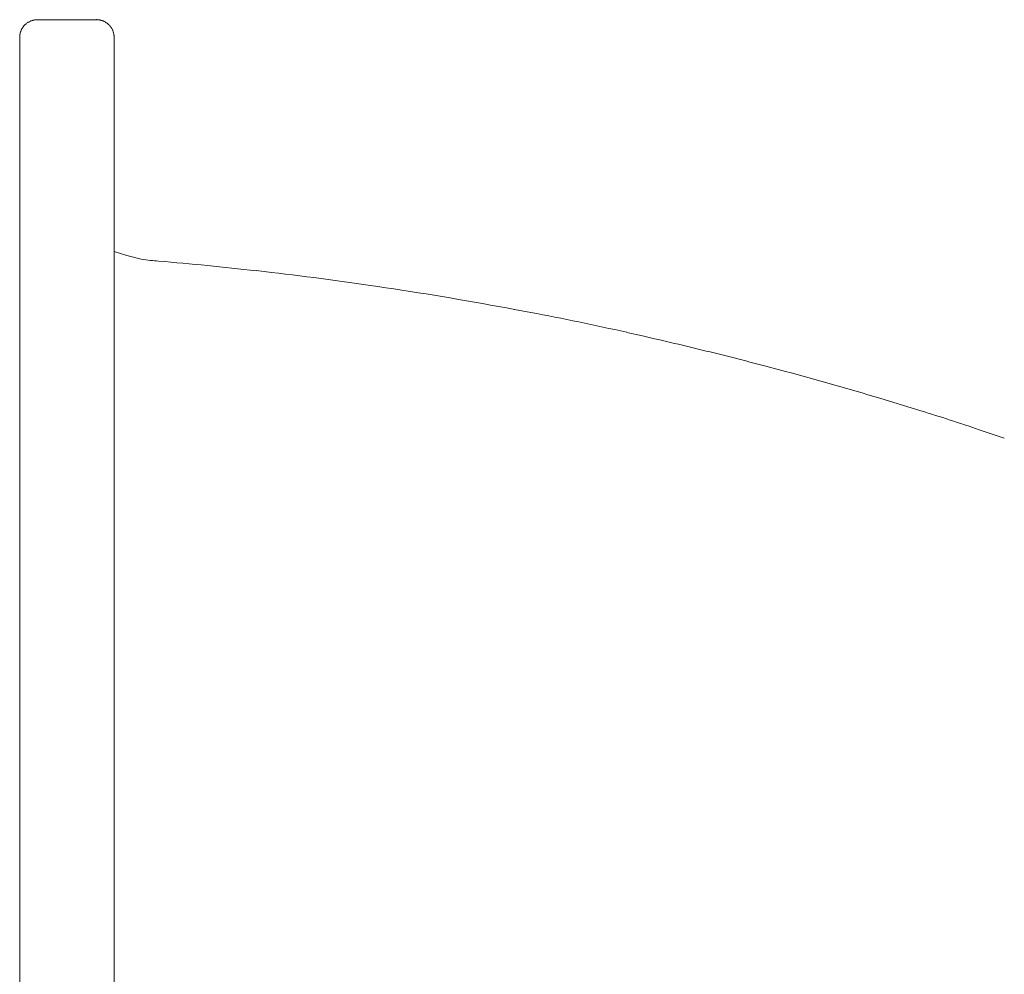
# Model space of a CAD drawing. Units: millimetres. Extents: x 0 to 4200, y 0 to 5940.
# Drawn here: x 698 to 839, y 4947 to 5084 of the extents above; entities that cross this region are included whole.
import ezdxf

# ---------------------------------------------------------------- set-up
doc = ezdxf.new("R2010")
doc.units = ezdxf.units.MM
doc.header["$LTSCALE"] = 10
doc.layers.add('MODEL', color=7, linetype='Continuous', lineweight=20)

msp = doc.modelspace()

# ---------------------------------------------------------------- linework, layer by layer
at = {"layer": 'MODEL', "linetype": 'Continuous'}
for p, q in [((698.87, 5083.35), (698.86, 5083.34)), ((699, 5083.47), (699, 5083.47)), ((699.14, 5083.57), (699.14, 5083.57)), ((699.29, 5083.67), (699.29, 5083.67)), ((699.44, 5083.76), (699.44, 5083.76)), ((699.6, 5083.83), (699.6, 5083.83)), ((699.76, 5083.9), (699.76, 5083.9)), ((699.93, 5083.95), (699.93, 5083.95)), ((700.11, 5083.99), (700.1, 5083.99)), ((700.29, 5084.02), (700.28, 5084.02)), ((709.06, 5084.04), (700.62, 5084.04)), ((700.62, 5084.04), (700.62, 5084.04)), ((709.07, 5084.04), (709.06, 5084.04)), ((709.21, 5084.04), (709.19, 5084.04)), ((709.37, 5084.02), (709.34, 5084.03)), ((709.57, 5083.99), (709.55, 5084)), ((709.7, 5083.96), (709.7, 5083.96)), ((709.83, 5083.92), (709.83, 5083.92)), ((709.95, 5083.88), (709.95, 5083.88)), ((710.07, 5083.83), (710.07, 5083.83)), ((710.19, 5083.78), (710.19, 5083.78)), ((710.31, 5083.71), (710.31, 5083.71)), ((710.42, 5083.65), (710.42, 5083.65)), ((710.63, 5083.5), (710.63, 5083.5)), ((710.84, 5083.31), (710.83, 5083.32)), ((698.09, 5081.85), (698.09, 5081.81)), ((698.11, 5081.98), (698.11, 5081.98)), ((698.14, 5082.11), (698.14, 5082.11)), ((698.18, 5082.24), (698.18, 5082.24)), ((698.22, 5082.36), (698.22, 5082.36)), ((698.27, 5082.49), (698.26, 5082.49)), ((698.32, 5082.61), (698.32, 5082.61)), ((698.38, 5082.72), (698.38, 5082.72)), ((698.52, 5082.94), (698.52, 5082.94)), ((711.17, 5082.91), (711.17, 5082.91)), ((711.26, 5082.76), (711.26, 5082.76)), ((711.34, 5082.61), (711.34, 5082.61)), ((711.41, 5082.45), (711.41, 5082.45)), ((711.47, 5082.28), (711.47, 5082.28)), ((711.52, 5082.11), (711.52, 5082.11)), ((711.56, 5081.91), (711.56, 5081.94)), ((711.58, 5081.77), (711.58, 5081.78)), ((698.07, 5081.66), (698.07, 5081.64)), ((698.07, 5081.53), (698.07, 5081.52)), ((698.07, 5081.52), (698.07, 4790.97)), ((711.59, 5081.52), (711.59, 5081.54)), ((711.59, 5081.52), (711.59, 4790.97)), ((713.39, 5050.27), (711.59, 5050.87)), ((715.47, 5049.77), (713.39, 5050.27)), ((716.78, 5049.58), (715.47, 5049.77)), ((733.09, 5047.97), (731.93, 5048.11)), ((750.49, 5045.67), (749.34, 5045.84)), ((771.25, 5042.12), (768.95, 5042.55)), ((787.28, 5038.76), (785, 5039.27)), ((807.72, 5033.69), (805.46, 5034.29)), ((827.11, 5028.04), (821.23, 5029.84)), ((839.07, 5024.11), (835.47, 5025.34))]:
    msp.add_line(p, q, dxfattribs=at)
for centre, radius, start, end in [((700.12, 5081.89), 1.92, 138.9028, 142.7914), ((701.57, 5080.62), 3.84, 136.9637, 138.9029), ((700.17, 5081.93), 1.92, 133.0915, 136.9637), ((700.62, 5081.48), 2.57, 129.2191, 133.0915), ((700.62, 5081.48), 2.57, 125.3384, 129.2191), ((700.62, 5081.49), 2.56, 121.4412, 125.3384), ((700.62, 5081.49), 2.55, 117.5207, 121.4412), ((700.61, 5081.5), 2.54, 113.5713, 117.5207), ((700.61, 5081.51), 2.54, 109.5894, 113.5713), ((700.61, 5081.51), 2.53, 105.5731, 109.5894), ((700.61, 5081.51), 2.53, 101.5235, 105.5731), ((700.61, 5081.51), 2.54, 97.4439, 101.5235), ((700.59, 5081.78), 2.26, 93.3409, 97.4439), ((700.63, 5081.06), 2.98, 90.2367, 93.3409), ((709.06, 5081.5), 2.55, 87.1452, 89.7411), ((709.11, 5082.15), 1.89, 83.0084, 87.1452), ((709.06, 5081.54), 2.51, 80.9476, 83.0084), ((709.06, 5081.53), 2.52, 78.8968, 80.9476), ((709.21, 5082.15), 1.88, 74.824, 78.8968), ((708.71, 5080.34), 3.75, 72.8005, 74.824), ((709.27, 5082.12), 1.89, 68.7862, 72.8005), ((708.58, 5080.36), 3.78, 66.7931, 68.7862), ((709.32, 5082.09), 1.9, 62.8362, 66.7931), ((708.45, 5080.39), 3.81, 60.8704, 62.8362), ((709.38, 5082.04), 1.91, 56.9619, 60.8704), ((708.33, 5080.43), 3.83, 55.017, 56.9619), ((709.42, 5082), 1.92, 51.1422, 55.0184), ((708.21, 5080.5), 3.85, 49.2093, 51.1422), ((709.47, 5081.95), 1.93, 45.3492, 49.2093), ((709.04, 5081.48), 2.57, 41.4869, 45.3489), ((709.04, 5081.48), 2.56, 37.6141, 41.4851), ((700.12, 5081.56), 2.05, 172.9605, 177.1272), ((699.94, 5081.62), 1.86, 168.8171, 172.9605), ((701.75, 5081.26), 3.71, 166.7574, 168.8171), ((699.95, 5081.68), 1.86, 162.669, 166.7574), ((701.73, 5081.13), 3.73, 160.6382, 162.669), ((699.98, 5081.74), 1.87, 156.6091, 160.6382), ((701.71, 5081), 3.75, 154.6089, 156.6091), ((700.02, 5081.8), 1.89, 150.6378, 154.6089), ((701.68, 5080.87), 3.79, 148.665, 150.6378), ((700.07, 5081.85), 1.9, 144.7426, 148.6667), ((701.64, 5080.74), 3.82, 142.791, 144.7426), ((709.05, 5081.49), 2.55, 33.7215, 37.6141), ((709.06, 5081.5), 2.54, 29.8016, 33.7215), ((709.07, 5081.51), 2.52, 25.8475, 29.8016), ((709.09, 5081.51), 2.51, 21.8545, 25.8475), ((709.1, 5081.52), 2.49, 17.8199, 21.8545), ((709.11, 5081.52), 2.48, 13.7434, 17.8199), ((709.11, 5081.52), 2.48, 9.6276, 13.7434), ((709.71, 5081.6), 1.88, 5.4788, 9.6276), ((708.44, 5081.47), 3.16, 3.3945, 5.4788), ((700.6, 5081.52), 2.53, 177.1272, 179.7396), ((709.51, 5081.53), 2.09, 0.2407, 3.3945), ((675.32, 4544.73), 506.55, 85.173, 85.3055), ((675.28, 4544.26), 507.02, 83.5849, 85.173), ((683.47, 4606.66), 444.1, 81.4702, 83.5849), ((675.19, 4543.57), 507.72, 79.3578, 81.4705), ((700.9, 4667.69), 380.99, 77.2467, 79.3578), ((675.12, 4543.22), 508.07, 76.1911, 77.2467), ((675.14, 4543.28), 508.01, 75.1355, 76.1911), ((709.99, 4665.48), 380.96, 73.0234, 75.1355), ((747.66, 4767.81), 272.09, 71.1736, 73.0234)]:
    msp.add_arc(centre, radius, start, end, dxfattribs=at)

doc.saveas('drawing.dxf')
